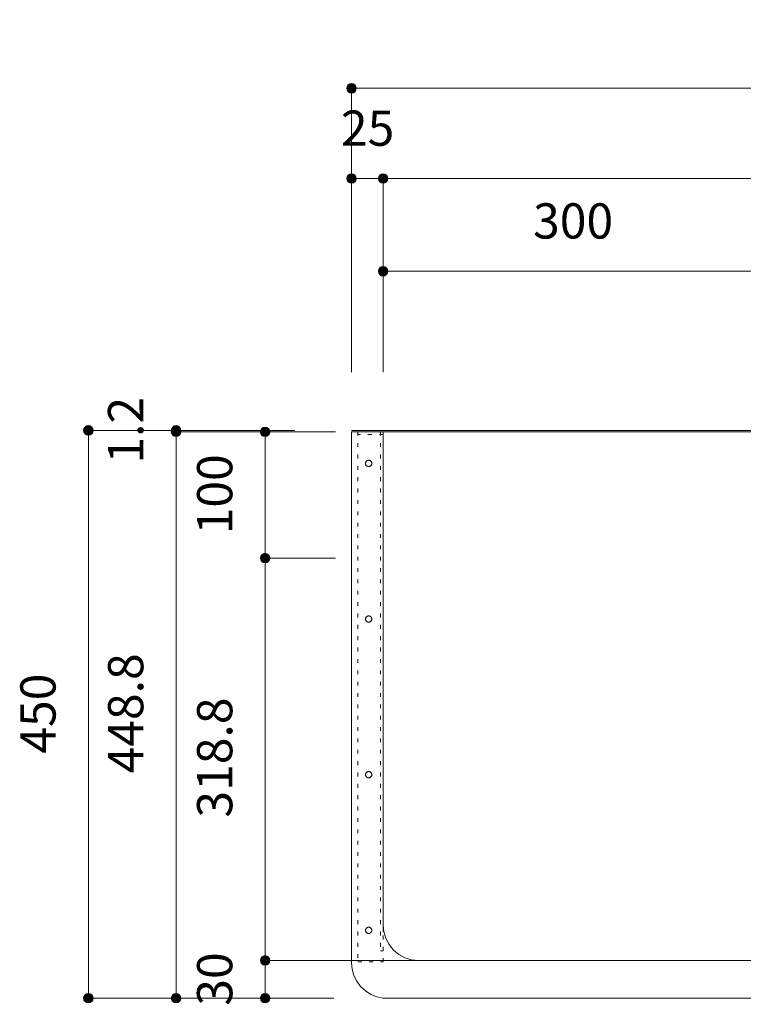
# Model space of a CAD drawing. Units: millimetres. Extents: x 39820 to 66129, y 362 to 18375.
# Drawn here: x 39953 to 40526, y 1931 to 2711 of the extents above; entities that cross this region are included whole.
import ezdxf

# ---------------------------------------------------------------- set-up
doc = ezdxf.new("R2010")
doc.units = ezdxf.units.MM
doc.header["$LTSCALE"] = 15
doc.linetypes.add('ラインタイプ-12', pattern=[0.6, 0.2, -0.4])
doc.layers.add('020', color=1, linetype='Continuous', lineweight=18, true_color=0xff0000)
for name, color, linetype, lineweight in [('SAKUZU', 7, 'Continuous', 18), ('一般', 7, 'Continuous', 5), ('寸法', 7, 'Continuous', 5)]:
    doc.layers.add(name, color=color, linetype=linetype, lineweight=lineweight)
doc.styles.add('YuGothic Medium', font='txt', dxfattribs={"bigfont": 'YuGothic Medium'})

# ---------------------------------------------------------------- blocks, each defined once
blk = doc.blocks.new('グループ-1107')
at = {"layer": '寸法', "insert": (686.933, -322.374), "char_height": 1.8617, "attachment_point": 1, "rotation": 90, "line_spacing_factor": 1.198577, "style": 'YuGothic Medium'}
blk.add_mtext('1.2', dxfattribs=at)
blk = doc.blocks.new('グループ-1108')
at = {"layer": '寸法', "linetype": 'Continuous', "lineweight": 0}
for points in [[(690.777, -320.619), (690.775, -320.643), (690.772, -320.667), (690.766, -320.691), (690.758, -320.714), (690.747, -320.737), (690.734, -320.758), (690.72, -320.777), (690.703, -320.796), (690.685, -320.812), (690.665, -320.827), (690.644, -320.839), (690.622, -320.85), (690.599, -320.858), (690.575, -320.864), (690.551, -320.868), (690.526, -320.869), (690.502, -320.868), (690.477, -320.864), (690.454, -320.858), (690.43, -320.85), (690.408, -320.839), (690.387, -320.827), (690.367, -320.812), (690.349, -320.796), (690.333, -320.777), (690.318, -320.758), (690.305, -320.737), (690.295, -320.714), (690.287, -320.691), (690.281, -320.667), (690.277, -320.643), (690.276, -320.619), (690.277, -320.594), (690.281, -320.57), (690.287, -320.546), (690.295, -320.523), (690.305, -320.501), (690.318, -320.48), (690.333, -320.46), (690.349, -320.442), (690.367, -320.425), (690.387, -320.41), (690.408, -320.398), (690.43, -320.387), (690.454, -320.379), (690.477, -320.373), (690.502, -320.369), (690.526, -320.368), (690.551, -320.369), (690.575, -320.373), (690.599, -320.379), (690.622, -320.387), (690.644, -320.398), (690.665, -320.41), (690.685, -320.425), (690.703, -320.442), (690.72, -320.46), (690.734, -320.48), (690.747, -320.501), (690.758, -320.523), (690.766, -320.546), (690.772, -320.57), (690.775, -320.594)], [(690.777, -320.699), (690.775, -320.723), (690.772, -320.747), (690.766, -320.771), (690.758, -320.794), (690.747, -320.817), (690.734, -320.838), (690.72, -320.857), (690.703, -320.876), (690.685, -320.892), (690.665, -320.907), (690.644, -320.919), (690.622, -320.93), (690.599, -320.938), (690.575, -320.944), (690.551, -320.948), (690.526, -320.949), (690.502, -320.948), (690.477, -320.944), (690.454, -320.938), (690.43, -320.93), (690.408, -320.919), (690.387, -320.907), (690.367, -320.892), (690.349, -320.876), (690.333, -320.857), (690.318, -320.838), (690.305, -320.817), (690.295, -320.794), (690.287, -320.771), (690.281, -320.747), (690.277, -320.723), (690.276, -320.699), (690.277, -320.674), (690.281, -320.65), (690.287, -320.626), (690.295, -320.603), (690.305, -320.581), (690.318, -320.56), (690.333, -320.54), (690.349, -320.522), (690.367, -320.505), (690.387, -320.49), (690.408, -320.478), (690.43, -320.467), (690.454, -320.459), (690.477, -320.453), (690.502, -320.449), (690.526, -320.448), (690.551, -320.449), (690.575, -320.453), (690.599, -320.459), (690.622, -320.467), (690.644, -320.478), (690.665, -320.49), (690.685, -320.505), (690.703, -320.522), (690.72, -320.54), (690.734, -320.56), (690.747, -320.581), (690.758, -320.603), (690.766, -320.626), (690.772, -320.65), (690.775, -320.674)]]:
    blk.add_hatch(color=7, dxfattribs=at).paths.add_polyline_path(points)
at = {"layer": '寸法'}
for p, q in [((696.794, -320.619), (690.526, -320.619)), ((690.526, -320.619), (690.526, -320.699)), ((696.794, -320.699), (690.526, -320.699))]:
    blk.add_line(p, q, dxfattribs=at)
for centre in [(690.526, -320.619), (690.526, -320.699)]:
    blk.add_circle(centre, 0.25, dxfattribs=at)
at = {"layer": '寸法', "color": 7}
blk.add_blockref('グループ-1107', (0, 0), dxfattribs=at)
blk = doc.blocks.new('グループ-1109')
at = {"layer": '寸法', "insert": (686.933, -338.744), "char_height": 1.8617, "attachment_point": 1, "rotation": 90, "line_spacing_factor": 1.198577, "style": 'YuGothic Medium'}
blk.add_mtext('448.8', dxfattribs=at)
blk = doc.blocks.new('グループ-1110')
at = {"layer": '寸法', "linetype": 'Continuous', "lineweight": 0}
for points in [[(690.777, -320.699), (690.775, -320.723), (690.772, -320.747), (690.766, -320.771), (690.758, -320.794), (690.747, -320.817), (690.734, -320.838), (690.72, -320.857), (690.703, -320.876), (690.685, -320.892), (690.665, -320.907), (690.644, -320.919), (690.622, -320.93), (690.599, -320.938), (690.575, -320.944), (690.551, -320.948), (690.526, -320.949), (690.502, -320.948), (690.477, -320.944), (690.454, -320.938), (690.43, -320.93), (690.408, -320.919), (690.387, -320.907), (690.367, -320.892), (690.349, -320.876), (690.333, -320.857), (690.318, -320.838), (690.305, -320.817), (690.295, -320.794), (690.287, -320.771), (690.281, -320.747), (690.277, -320.723), (690.276, -320.699), (690.277, -320.674), (690.281, -320.65), (690.287, -320.626), (690.295, -320.603), (690.305, -320.581), (690.318, -320.56), (690.333, -320.54), (690.349, -320.522), (690.367, -320.505), (690.387, -320.49), (690.408, -320.478), (690.43, -320.467), (690.454, -320.459), (690.477, -320.453), (690.502, -320.449), (690.526, -320.448), (690.551, -320.449), (690.575, -320.453), (690.599, -320.459), (690.622, -320.467), (690.644, -320.478), (690.665, -320.49), (690.685, -320.505), (690.703, -320.522), (690.72, -320.54), (690.734, -320.56), (690.747, -320.581), (690.758, -320.603), (690.766, -320.626), (690.772, -320.65), (690.775, -320.674)], [(690.777, -350.619), (690.775, -350.643), (690.772, -350.667), (690.766, -350.691), (690.758, -350.714), (690.747, -350.737), (690.734, -350.758), (690.72, -350.777), (690.703, -350.796), (690.685, -350.812), (690.665, -350.827), (690.644, -350.839), (690.622, -350.85), (690.599, -350.858), (690.575, -350.864), (690.551, -350.868), (690.526, -350.869), (690.502, -350.868), (690.477, -350.864), (690.454, -350.858), (690.43, -350.85), (690.408, -350.839), (690.387, -350.827), (690.367, -350.812), (690.349, -350.796), (690.333, -350.777), (690.318, -350.758), (690.305, -350.737), (690.295, -350.714), (690.287, -350.691), (690.281, -350.667), (690.277, -350.643), (690.276, -350.619), (690.277, -350.594), (690.281, -350.57), (690.287, -350.546), (690.295, -350.523), (690.305, -350.501), (690.318, -350.48), (690.333, -350.46), (690.349, -350.442), (690.367, -350.425), (690.387, -350.41), (690.408, -350.398), (690.43, -350.387), (690.454, -350.379), (690.477, -350.373), (690.502, -350.369), (690.526, -350.368), (690.551, -350.369), (690.575, -350.373), (690.599, -350.379), (690.622, -350.387), (690.644, -350.398), (690.665, -350.41), (690.685, -350.425), (690.703, -350.442), (690.72, -350.46), (690.734, -350.48), (690.747, -350.501), (690.758, -350.523), (690.766, -350.546), (690.772, -350.57), (690.775, -350.594)]]:
    blk.add_hatch(color=7, dxfattribs=at).paths.add_polyline_path(points)
at = {"layer": '寸法'}
for p, q in [((696.794, -320.699), (690.526, -320.699)), ((690.526, -320.699), (690.526, -350.619)), ((692.227, -350.619), (690.526, -350.619))]:
    blk.add_line(p, q, dxfattribs=at)
for centre in [(690.526, -320.699), (690.526, -350.619)]:
    blk.add_circle(centre, 0.25, dxfattribs=at)
at = {"layer": '寸法', "color": 7}
blk.add_blockref('グループ-1109', (0, 0), dxfattribs=at)
blk = doc.blocks.new('グループ-1111')
at = {"layer": '寸法'}
for name in ['グループ-1108', 'グループ-1110']:
    blk.add_blockref(name, (0, 0), dxfattribs=at)
blk = doc.blocks.new('グループ-1112')
at = {"layer": '寸法', "insert": (682.301, -337.699), "char_height": 1.8617, "attachment_point": 1, "rotation": 90, "line_spacing_factor": 1.198577, "style": 'YuGothic Medium'}
blk.add_mtext('450', dxfattribs=at)
blk = doc.blocks.new('グループ-1113')
at = {"layer": '寸法', "linetype": 'Continuous', "lineweight": 0}
for points in [[(686.144, -320.619), (686.143, -320.643), (686.139, -320.667), (686.133, -320.691), (686.125, -320.714), (686.115, -320.737), (686.102, -320.758), (686.087, -320.777), (686.071, -320.796), (686.053, -320.812), (686.033, -320.827), (686.012, -320.839), (685.99, -320.85), (685.967, -320.858), (685.943, -320.864), (685.918, -320.868), (685.894, -320.869), (685.869, -320.868), (685.845, -320.864), (685.821, -320.858), (685.798, -320.85), (685.776, -320.839), (685.755, -320.827), (685.735, -320.812), (685.717, -320.796), (685.7, -320.777), (685.686, -320.758), (685.673, -320.737), (685.663, -320.714), (685.654, -320.691), (685.648, -320.667), (685.645, -320.643), (685.643, -320.619), (685.645, -320.594), (685.648, -320.57), (685.654, -320.546), (685.663, -320.523), (685.673, -320.501), (685.686, -320.48), (685.7, -320.46), (685.717, -320.442), (685.735, -320.425), (685.755, -320.41), (685.776, -320.398), (685.798, -320.387), (685.821, -320.379), (685.845, -320.373), (685.869, -320.369), (685.894, -320.368), (685.918, -320.369), (685.943, -320.373), (685.967, -320.379), (685.99, -320.387), (686.012, -320.398), (686.033, -320.41), (686.053, -320.425), (686.071, -320.442), (686.087, -320.46), (686.102, -320.48), (686.115, -320.501), (686.125, -320.523), (686.133, -320.546), (686.139, -320.57), (686.143, -320.594)], [(686.144, -350.619), (686.143, -350.643), (686.139, -350.667), (686.133, -350.691), (686.125, -350.714), (686.115, -350.737), (686.102, -350.758), (686.087, -350.777), (686.071, -350.796), (686.053, -350.812), (686.033, -350.827), (686.012, -350.839), (685.99, -350.85), (685.967, -350.858), (685.943, -350.864), (685.918, -350.868), (685.894, -350.869), (685.869, -350.868), (685.845, -350.864), (685.821, -350.858), (685.798, -350.85), (685.776, -350.839), (685.755, -350.827), (685.735, -350.812), (685.717, -350.796), (685.7, -350.777), (685.686, -350.758), (685.673, -350.737), (685.663, -350.714), (685.654, -350.691), (685.648, -350.667), (685.645, -350.643), (685.643, -350.619), (685.645, -350.594), (685.648, -350.57), (685.654, -350.546), (685.663, -350.523), (685.673, -350.501), (685.686, -350.48), (685.7, -350.46), (685.717, -350.442), (685.735, -350.425), (685.755, -350.41), (685.776, -350.398), (685.798, -350.387), (685.821, -350.379), (685.845, -350.373), (685.869, -350.369), (685.894, -350.368), (685.918, -350.369), (685.943, -350.373), (685.967, -350.379), (685.99, -350.387), (686.012, -350.398), (686.033, -350.41), (686.053, -350.425), (686.071, -350.442), (686.087, -350.46), (686.102, -350.48), (686.115, -350.501), (686.125, -350.523), (686.133, -350.546), (686.139, -350.57), (686.143, -350.594)]]:
    blk.add_hatch(color=7, dxfattribs=at).paths.add_polyline_path(points)
at = {"layer": '寸法'}
for p, q in [((696.794, -320.619), (685.894, -320.619)), ((685.894, -320.619), (685.894, -350.619)), ((698.461, -350.619), (685.894, -350.619))]:
    blk.add_line(p, q, dxfattribs=at)
for centre in [(685.894, -320.619), (685.894, -350.619)]:
    blk.add_circle(centre, 0.25, dxfattribs=at)
at = {"layer": '寸法', "color": 7}
blk.add_blockref('グループ-1112', (0, 0), dxfattribs=at)
blk = doc.blocks.new('グループ-1114')
at = {"layer": '寸法', "insert": (691.634, -341.078), "char_height": 1.8617, "attachment_point": 1, "rotation": 90, "line_spacing_factor": 1.198577, "style": 'YuGothic Medium'}
blk.add_mtext('318.8', dxfattribs=at)
blk = doc.blocks.new('グループ-1115')
at = {"layer": '寸法', "linetype": 'Continuous', "lineweight": 0}
for points in [[(695.478, -327.365), (695.476, -327.39), (695.473, -327.414), (695.467, -327.438), (695.458, -327.461), (695.448, -327.483), (695.435, -327.504), (695.421, -327.524), (695.404, -327.542), (695.386, -327.559), (695.366, -327.573), (695.345, -327.586), (695.323, -327.597), (695.3, -327.605), (695.276, -327.611), (695.252, -327.614), (695.227, -327.616), (695.203, -327.614), (695.178, -327.611), (695.154, -327.605), (695.131, -327.597), (695.109, -327.586), (695.088, -327.573), (695.068, -327.559), (695.05, -327.542), (695.034, -327.524), (695.019, -327.504), (695.006, -327.483), (694.996, -327.461), (694.988, -327.438), (694.982, -327.414), (694.978, -327.39), (694.977, -327.365), (694.978, -327.341), (694.982, -327.316), (694.988, -327.293), (694.996, -327.269), (695.006, -327.247), (695.019, -327.226), (695.034, -327.206), (695.05, -327.188), (695.068, -327.172), (695.088, -327.157), (695.109, -327.145), (695.131, -327.134), (695.154, -327.126), (695.178, -327.12), (695.203, -327.116), (695.227, -327.115), (695.252, -327.116), (695.276, -327.12), (695.3, -327.126), (695.323, -327.134), (695.345, -327.145), (695.366, -327.157), (695.386, -327.172), (695.404, -327.188), (695.421, -327.206), (695.435, -327.226), (695.448, -327.247), (695.458, -327.269), (695.467, -327.293), (695.473, -327.316), (695.476, -327.341)], [(695.478, -348.619), (695.476, -348.643), (695.473, -348.667), (695.467, -348.691), (695.458, -348.714), (695.448, -348.737), (695.435, -348.758), (695.421, -348.777), (695.404, -348.796), (695.386, -348.812), (695.366, -348.827), (695.345, -348.839), (695.323, -348.85), (695.3, -348.858), (695.276, -348.864), (695.252, -348.868), (695.227, -348.869), (695.203, -348.868), (695.178, -348.864), (695.154, -348.858), (695.131, -348.85), (695.109, -348.839), (695.088, -348.827), (695.068, -348.812), (695.05, -348.796), (695.034, -348.777), (695.019, -348.758), (695.006, -348.737), (694.996, -348.714), (694.988, -348.691), (694.982, -348.667), (694.978, -348.643), (694.977, -348.619), (694.978, -348.594), (694.982, -348.57), (694.988, -348.546), (694.996, -348.523), (695.006, -348.501), (695.019, -348.48), (695.034, -348.46), (695.05, -348.442), (695.068, -348.425), (695.088, -348.41), (695.109, -348.398), (695.131, -348.387), (695.154, -348.379), (695.178, -348.373), (695.203, -348.369), (695.227, -348.368), (695.252, -348.369), (695.276, -348.373), (695.3, -348.379), (695.323, -348.387), (695.345, -348.398), (695.366, -348.41), (695.386, -348.425), (695.404, -348.442), (695.421, -348.46), (695.435, -348.48), (695.448, -348.501), (695.458, -348.523), (695.467, -348.546), (695.473, -348.57), (695.476, -348.594)]]:
    blk.add_hatch(color=7, dxfattribs=at).paths.add_polyline_path(points)
at = {"layer": '寸法'}
for p, q in [((695.768, -327.365), (695.227, -327.365)), ((695.227, -327.365), (695.227, -348.619)), ((703.747, -348.619), (695.227, -348.619))]:
    blk.add_line(p, q, dxfattribs=at)
for centre in [(695.227, -327.365), (695.227, -348.619)]:
    blk.add_circle(centre, 0.25, dxfattribs=at)
at = {"layer": '寸法', "color": 7}
blk.add_blockref('グループ-1114', (0, 0), dxfattribs=at)
blk = doc.blocks.new('グループ-1116')
at = {"layer": '寸法', "insert": (691.634, -351.014), "char_height": 1.8617, "attachment_point": 1, "rotation": 90, "line_spacing_factor": 1.198577, "style": 'YuGothic Medium'}
blk.add_mtext('30', dxfattribs=at)
blk = doc.blocks.new('グループ-1117')
at = {"layer": '寸法', "linetype": 'Continuous', "lineweight": 0}
for points in [[(695.478, -348.619), (695.476, -348.643), (695.473, -348.667), (695.467, -348.691), (695.458, -348.714), (695.448, -348.737), (695.435, -348.758), (695.421, -348.777), (695.404, -348.796), (695.386, -348.812), (695.366, -348.827), (695.345, -348.839), (695.323, -348.85), (695.3, -348.858), (695.276, -348.864), (695.252, -348.868), (695.227, -348.869), (695.203, -348.868), (695.178, -348.864), (695.154, -348.858), (695.131, -348.85), (695.109, -348.839), (695.088, -348.827), (695.068, -348.812), (695.05, -348.796), (695.034, -348.777), (695.019, -348.758), (695.006, -348.737), (694.996, -348.714), (694.988, -348.691), (694.982, -348.667), (694.978, -348.643), (694.977, -348.619), (694.978, -348.594), (694.982, -348.57), (694.988, -348.546), (694.996, -348.523), (695.006, -348.501), (695.019, -348.48), (695.034, -348.46), (695.05, -348.442), (695.068, -348.425), (695.088, -348.41), (695.109, -348.398), (695.131, -348.387), (695.154, -348.379), (695.178, -348.373), (695.203, -348.369), (695.227, -348.368), (695.252, -348.369), (695.276, -348.373), (695.3, -348.379), (695.323, -348.387), (695.345, -348.398), (695.366, -348.41), (695.386, -348.425), (695.404, -348.442), (695.421, -348.46), (695.435, -348.48), (695.448, -348.501), (695.458, -348.523), (695.467, -348.546), (695.473, -348.57), (695.476, -348.594)], [(695.478, -350.619), (695.476, -350.643), (695.473, -350.667), (695.467, -350.691), (695.458, -350.714), (695.448, -350.737), (695.435, -350.758), (695.421, -350.777), (695.404, -350.796), (695.386, -350.812), (695.366, -350.827), (695.345, -350.839), (695.323, -350.85), (695.3, -350.858), (695.276, -350.864), (695.252, -350.868), (695.227, -350.869), (695.203, -350.868), (695.178, -350.864), (695.154, -350.858), (695.131, -350.85), (695.109, -350.839), (695.088, -350.827), (695.068, -350.812), (695.05, -350.796), (695.034, -350.777), (695.019, -350.758), (695.006, -350.737), (694.996, -350.714), (694.988, -350.691), (694.982, -350.667), (694.978, -350.643), (694.977, -350.619), (694.978, -350.594), (694.982, -350.57), (694.988, -350.546), (694.996, -350.523), (695.006, -350.501), (695.019, -350.48), (695.034, -350.46), (695.05, -350.442), (695.068, -350.425), (695.088, -350.41), (695.109, -350.398), (695.131, -350.387), (695.154, -350.379), (695.178, -350.373), (695.203, -350.369), (695.227, -350.368), (695.252, -350.369), (695.276, -350.373), (695.3, -350.379), (695.323, -350.387), (695.345, -350.398), (695.366, -350.41), (695.386, -350.425), (695.404, -350.442), (695.421, -350.46), (695.435, -350.48), (695.448, -350.501), (695.458, -350.523), (695.467, -350.546), (695.473, -350.57), (695.476, -350.594)]]:
    blk.add_hatch(color=7, dxfattribs=at).paths.add_polyline_path(points)
at = {"layer": '寸法'}
for p, q in [((703.747, -348.619), (695.227, -348.619)), ((695.227, -348.619), (695.227, -350.619)), ((698.858, -350.619), (695.227, -350.619))]:
    blk.add_line(p, q, dxfattribs=at)
for centre in [(695.227, -348.619), (695.227, -350.619)]:
    blk.add_circle(centre, 0.25, dxfattribs=at)
at = {"layer": '寸法', "color": 7}
blk.add_blockref('グループ-1116', (0, 0), dxfattribs=at)
blk = doc.blocks.new('グループ-1118')
at = {"layer": '寸法'}
for name in ['グループ-1115', 'グループ-1117']:
    blk.add_blockref(name, (0, 0), dxfattribs=at)
blk = doc.blocks.new('グループ-1119')
at = {"layer": '寸法', "insert": (737.029, -298.958), "char_height": 1.8617, "attachment_point": 1, "line_spacing_factor": 1.198577, "style": 'YuGothic Medium'}
blk.add_mtext('1200', dxfattribs=at)
blk = doc.blocks.new('グループ-1120')
at = {"layer": '寸法', "linetype": 'Continuous', "lineweight": 0}
for points in [[(700.045, -302.551), (700.043, -302.576), (700.04, -302.6), (700.034, -302.624), (700.026, -302.647), (700.015, -302.669), (700.002, -302.69), (699.988, -302.71), (699.971, -302.728), (699.953, -302.745), (699.933, -302.759), (699.912, -302.772), (699.89, -302.782), (699.867, -302.791), (699.843, -302.797), (699.819, -302.8), (699.794, -302.801), (699.77, -302.8), (699.745, -302.797), (699.722, -302.791), (699.698, -302.782), (699.676, -302.772), (699.655, -302.759), (699.635, -302.745), (699.617, -302.728), (699.601, -302.71), (699.586, -302.69), (699.573, -302.669), (699.563, -302.647), (699.555, -302.624), (699.549, -302.6), (699.545, -302.576), (699.544, -302.551), (699.545, -302.526), (699.549, -302.502), (699.555, -302.478), (699.563, -302.455), (699.573, -302.433), (699.586, -302.412), (699.601, -302.392), (699.617, -302.374), (699.635, -302.357), (699.655, -302.343), (699.676, -302.33), (699.698, -302.32), (699.722, -302.311), (699.745, -302.305), (699.77, -302.302), (699.794, -302.301), (699.819, -302.302), (699.843, -302.305), (699.867, -302.311), (699.89, -302.32), (699.912, -302.33), (699.933, -302.343), (699.953, -302.357), (699.971, -302.374), (699.988, -302.392), (700.002, -302.412), (700.015, -302.433), (700.026, -302.455), (700.034, -302.478), (700.04, -302.502), (700.043, -302.526)], [(780.045, -302.551), (780.043, -302.576), (780.04, -302.6), (780.034, -302.624), (780.026, -302.647), (780.015, -302.669), (780.002, -302.69), (779.988, -302.71), (779.971, -302.728), (779.953, -302.745), (779.933, -302.759), (779.912, -302.772), (779.89, -302.782), (779.867, -302.791), (779.843, -302.797), (779.819, -302.8), (779.794, -302.801), (779.77, -302.8), (779.745, -302.797), (779.722, -302.791), (779.698, -302.782), (779.676, -302.772), (779.655, -302.759), (779.635, -302.745), (779.617, -302.728), (779.601, -302.71), (779.586, -302.69), (779.573, -302.669), (779.563, -302.647), (779.555, -302.624), (779.549, -302.6), (779.545, -302.576), (779.544, -302.551), (779.545, -302.526), (779.549, -302.502), (779.555, -302.478), (779.563, -302.455), (779.573, -302.433), (779.586, -302.412), (779.601, -302.392), (779.617, -302.374), (779.635, -302.357), (779.655, -302.343), (779.676, -302.33), (779.698, -302.32), (779.722, -302.311), (779.745, -302.305), (779.77, -302.302), (779.794, -302.301), (779.819, -302.302), (779.843, -302.305), (779.867, -302.311), (779.89, -302.32), (779.912, -302.33), (779.933, -302.343), (779.953, -302.357), (779.971, -302.374), (779.988, -302.392), (780.002, -302.412), (780.015, -302.433), (780.026, -302.455), (780.034, -302.478), (780.04, -302.502), (780.043, -302.526)]]:
    blk.add_hatch(color=7, dxfattribs=at).paths.add_polyline_path(points)
at = {"layer": '寸法'}
for p, q in [((699.794, -317.539), (699.794, -302.551)), ((699.794, -302.551), (779.794, -302.551)), ((779.794, -317.699), (779.794, -302.551))]:
    blk.add_line(p, q, dxfattribs=at)
for centre in [(699.794, -302.551), (779.794, -302.551)]:
    blk.add_circle(centre, 0.25, dxfattribs=at)
at = {"layer": '寸法', "color": 7}
blk.add_blockref('グループ-1119', (0, 0), dxfattribs=at)
blk = doc.blocks.new('グループ-1121')
at = {"layer": '寸法', "insert": (709.38, -308.625), "char_height": 1.8617, "attachment_point": 1, "line_spacing_factor": 1.198577, "style": 'YuGothic Medium'}
blk.add_mtext('300', dxfattribs=at)
blk = doc.blocks.new('グループ-1122')
at = {"layer": '寸法', "linetype": 'Continuous', "lineweight": 0}
for points in [[(701.711, -312.218), (701.71, -312.242), (701.707, -312.267), (701.701, -312.29), (701.692, -312.313), (701.682, -312.336), (701.669, -312.357), (701.655, -312.377), (701.638, -312.395), (701.62, -312.411), (701.6, -312.426), (701.579, -312.438), (701.557, -312.449), (701.534, -312.457), (701.51, -312.463), (701.486, -312.467), (701.461, -312.468), (701.436, -312.467), (701.412, -312.463), (701.388, -312.457), (701.365, -312.449), (701.343, -312.438), (701.322, -312.426), (701.302, -312.411), (701.284, -312.395), (701.267, -312.377), (701.253, -312.357), (701.24, -312.336), (701.23, -312.313), (701.221, -312.29), (701.215, -312.267), (701.212, -312.242), (701.211, -312.218), (701.212, -312.193), (701.215, -312.169), (701.221, -312.145), (701.23, -312.122), (701.24, -312.1), (701.253, -312.079), (701.267, -312.059), (701.284, -312.041), (701.302, -312.024), (701.322, -312.01), (701.343, -311.997), (701.365, -311.986), (701.388, -311.978), (701.412, -311.972), (701.436, -311.969), (701.461, -311.967), (701.486, -311.969), (701.51, -311.972), (701.534, -311.978), (701.557, -311.986), (701.579, -311.997), (701.6, -312.01), (701.62, -312.024), (701.638, -312.041), (701.655, -312.059), (701.669, -312.079), (701.682, -312.1), (701.692, -312.122), (701.701, -312.145), (701.707, -312.169), (701.71, -312.193)], [(721.711, -312.218), (721.71, -312.242), (721.707, -312.267), (721.701, -312.29), (721.692, -312.313), (721.682, -312.336), (721.669, -312.357), (721.655, -312.377), (721.638, -312.395), (721.62, -312.411), (721.6, -312.426), (721.579, -312.438), (721.557, -312.449), (721.534, -312.457), (721.51, -312.463), (721.486, -312.467), (721.461, -312.468), (721.436, -312.467), (721.412, -312.463), (721.388, -312.457), (721.365, -312.449), (721.343, -312.438), (721.322, -312.426), (721.302, -312.411), (721.284, -312.395), (721.267, -312.377), (721.253, -312.357), (721.24, -312.336), (721.23, -312.313), (721.221, -312.29), (721.215, -312.267), (721.212, -312.242), (721.211, -312.218), (721.212, -312.193), (721.215, -312.169), (721.221, -312.145), (721.23, -312.122), (721.24, -312.1), (721.253, -312.079), (721.267, -312.059), (721.284, -312.041), (721.302, -312.024), (721.322, -312.01), (721.343, -311.997), (721.365, -311.986), (721.388, -311.978), (721.412, -311.972), (721.436, -311.969), (721.461, -311.967), (721.486, -311.969), (721.51, -311.972), (721.534, -311.978), (721.557, -311.986), (721.579, -311.997), (721.6, -312.01), (721.62, -312.024), (721.638, -312.041), (721.655, -312.059), (721.669, -312.079), (721.682, -312.1), (721.692, -312.122), (721.701, -312.145), (721.707, -312.169), (721.71, -312.193)]]:
    blk.add_hatch(color=7, dxfattribs=at).paths.add_polyline_path(points)
at = {"layer": '寸法'}
for p, q in [((701.461, -317.539), (701.461, -312.218)), ((701.461, -312.218), (721.461, -312.218)), ((721.461, -319.485), (721.461, -312.218))]:
    blk.add_line(p, q, dxfattribs=at)
for centre in [(701.461, -312.218), (721.461, -312.218)]:
    blk.add_circle(centre, 0.25, dxfattribs=at)
at = {"layer": '寸法', "color": 7}
blk.add_blockref('グループ-1121', (0, 0), dxfattribs=at)
blk = doc.blocks.new('グループ-1123')
at = {"layer": '寸法', "insert": (737.714, -308.625), "char_height": 1.8617, "attachment_point": 1, "line_spacing_factor": 1.198577, "style": 'YuGothic Medium'}
blk.add_mtext('550', dxfattribs=at)
blk = doc.blocks.new('グループ-1124')
at = {"layer": '寸法', "linetype": 'Continuous', "lineweight": 0}
for points in [[(721.711, -312.218), (721.71, -312.242), (721.707, -312.267), (721.701, -312.29), (721.692, -312.313), (721.682, -312.336), (721.669, -312.357), (721.655, -312.377), (721.638, -312.395), (721.62, -312.411), (721.6, -312.426), (721.579, -312.438), (721.557, -312.449), (721.534, -312.457), (721.51, -312.463), (721.486, -312.467), (721.461, -312.468), (721.436, -312.467), (721.412, -312.463), (721.388, -312.457), (721.365, -312.449), (721.343, -312.438), (721.322, -312.426), (721.302, -312.411), (721.284, -312.395), (721.267, -312.377), (721.253, -312.357), (721.24, -312.336), (721.23, -312.313), (721.221, -312.29), (721.215, -312.267), (721.212, -312.242), (721.211, -312.218), (721.212, -312.193), (721.215, -312.169), (721.221, -312.145), (721.23, -312.122), (721.24, -312.1), (721.253, -312.079), (721.267, -312.059), (721.284, -312.041), (721.302, -312.024), (721.322, -312.01), (721.343, -311.997), (721.365, -311.986), (721.388, -311.978), (721.412, -311.972), (721.436, -311.969), (721.461, -311.967), (721.486, -311.969), (721.51, -311.972), (721.534, -311.978), (721.557, -311.986), (721.579, -311.997), (721.6, -312.01), (721.62, -312.024), (721.638, -312.041), (721.655, -312.059), (721.669, -312.079), (721.682, -312.1), (721.692, -312.122), (721.701, -312.145), (721.707, -312.169), (721.71, -312.193)], [(758.378, -312.218), (758.377, -312.242), (758.373, -312.267), (758.367, -312.29), (758.359, -312.313), (758.348, -312.336), (758.336, -312.357), (758.321, -312.377), (758.305, -312.395), (758.286, -312.411), (758.267, -312.426), (758.246, -312.438), (758.223, -312.449), (758.2, -312.457), (758.176, -312.463), (758.152, -312.467), (758.128, -312.468), (758.103, -312.467), (758.079, -312.463), (758.055, -312.457), (758.032, -312.449), (758.01, -312.438), (757.989, -312.426), (757.969, -312.411), (757.951, -312.395), (757.934, -312.377), (757.919, -312.357), (757.907, -312.336), (757.896, -312.313), (757.888, -312.29), (757.882, -312.267), (757.878, -312.242), (757.877, -312.218), (757.878, -312.193), (757.882, -312.169), (757.888, -312.145), (757.896, -312.122), (757.907, -312.1), (757.919, -312.079), (757.934, -312.059), (757.951, -312.041), (757.969, -312.024), (757.989, -312.01), (758.01, -311.997), (758.032, -311.986), (758.055, -311.978), (758.079, -311.972), (758.103, -311.969), (758.128, -311.967), (758.152, -311.969), (758.176, -311.972), (758.2, -311.978), (758.223, -311.986), (758.246, -311.997), (758.267, -312.01), (758.286, -312.024), (758.305, -312.041), (758.321, -312.059), (758.336, -312.079), (758.348, -312.1), (758.359, -312.122), (758.367, -312.145), (758.373, -312.169), (758.377, -312.193)]]:
    blk.add_hatch(color=7, dxfattribs=at).paths.add_polyline_path(points)
at = {"layer": '寸法'}
for p, q in [((721.461, -319.485), (721.461, -312.218)), ((721.461, -312.218), (758.128, -312.218)), ((758.128, -319.485), (758.128, -312.218))]:
    blk.add_line(p, q, dxfattribs=at)
for centre in [(721.461, -312.218), (758.128, -312.218)]:
    blk.add_circle(centre, 0.25, dxfattribs=at)
at = {"layer": '寸法', "color": 7}
blk.add_blockref('グループ-1123', (0, 0), dxfattribs=at)
blk = doc.blocks.new('グループ-1125')
at = {"layer": '寸法'}
for name in ['グループ-1122', 'グループ-1124']:
    blk.add_blockref(name, (0, 0), dxfattribs=at)
blk = doc.blocks.new('グループ-1163')
at = {"layer": '寸法', "insert": (691.634, -326.112), "char_height": 1.8617, "attachment_point": 1, "rotation": 90, "line_spacing_factor": 1.198577, "style": 'YuGothic Medium'}
blk.add_mtext('100', dxfattribs=at)
blk = doc.blocks.new('グループ-1164')
at = {"layer": '寸法', "linetype": 'Continuous', "lineweight": 0}
for points in [[(695.478, -320.699), (695.476, -320.723), (695.473, -320.747), (695.467, -320.771), (695.458, -320.794), (695.448, -320.817), (695.435, -320.838), (695.421, -320.857), (695.404, -320.876), (695.386, -320.892), (695.366, -320.907), (695.345, -320.919), (695.323, -320.93), (695.3, -320.938), (695.276, -320.944), (695.252, -320.948), (695.227, -320.949), (695.203, -320.948), (695.178, -320.944), (695.154, -320.938), (695.131, -320.93), (695.109, -320.919), (695.088, -320.907), (695.068, -320.892), (695.05, -320.876), (695.034, -320.857), (695.019, -320.838), (695.006, -320.817), (694.996, -320.794), (694.988, -320.771), (694.982, -320.747), (694.978, -320.723), (694.977, -320.699), (694.978, -320.674), (694.982, -320.65), (694.988, -320.626), (694.996, -320.603), (695.006, -320.581), (695.019, -320.56), (695.034, -320.54), (695.05, -320.522), (695.068, -320.505), (695.088, -320.49), (695.109, -320.478), (695.131, -320.467), (695.154, -320.459), (695.178, -320.453), (695.203, -320.449), (695.227, -320.448), (695.252, -320.449), (695.276, -320.453), (695.3, -320.459), (695.323, -320.467), (695.345, -320.478), (695.366, -320.49), (695.386, -320.505), (695.404, -320.522), (695.421, -320.54), (695.435, -320.56), (695.448, -320.581), (695.458, -320.603), (695.467, -320.626), (695.473, -320.65), (695.476, -320.674)], [(695.478, -327.365), (695.476, -327.39), (695.473, -327.414), (695.467, -327.438), (695.458, -327.461), (695.448, -327.483), (695.435, -327.504), (695.421, -327.524), (695.404, -327.542), (695.386, -327.559), (695.366, -327.573), (695.345, -327.586), (695.323, -327.597), (695.3, -327.605), (695.276, -327.611), (695.252, -327.614), (695.227, -327.616), (695.203, -327.614), (695.178, -327.611), (695.154, -327.605), (695.131, -327.597), (695.109, -327.586), (695.088, -327.573), (695.068, -327.559), (695.05, -327.542), (695.034, -327.524), (695.019, -327.504), (695.006, -327.483), (694.996, -327.461), (694.988, -327.438), (694.982, -327.414), (694.978, -327.39), (694.977, -327.365), (694.978, -327.341), (694.982, -327.316), (694.988, -327.293), (694.996, -327.269), (695.006, -327.247), (695.019, -327.226), (695.034, -327.206), (695.05, -327.188), (695.068, -327.172), (695.088, -327.157), (695.109, -327.145), (695.131, -327.134), (695.154, -327.126), (695.178, -327.12), (695.203, -327.116), (695.227, -327.115), (695.252, -327.116), (695.276, -327.12), (695.3, -327.126), (695.323, -327.134), (695.345, -327.145), (695.366, -327.157), (695.386, -327.172), (695.404, -327.188), (695.421, -327.206), (695.435, -327.226), (695.448, -327.247), (695.458, -327.269), (695.467, -327.293), (695.473, -327.316), (695.476, -327.341)]]:
    blk.add_hatch(color=7, dxfattribs=at).paths.add_polyline_path(points)
at = {"layer": '寸法'}
for p, q in [((698.953, -320.699), (695.227, -320.699)), ((695.227, -320.699), (695.227, -327.365)), ((698.953, -327.365), (695.227, -327.365))]:
    blk.add_line(p, q, dxfattribs=at)
for centre in [(695.227, -320.699), (695.227, -327.365)]:
    blk.add_circle(centre, 0.25, dxfattribs=at)
at = {"layer": '寸法', "color": 7}
blk.add_blockref('グループ-1163', (0, 0), dxfattribs=at)
blk = doc.blocks.new('グループ-1169')
at = {"layer": '寸法', "insert": (699.232, -303.725), "char_height": 1.8617, "attachment_point": 1, "line_spacing_factor": 1.198577, "style": 'YuGothic Medium'}
blk.add_mtext('25', dxfattribs=at)
blk = doc.blocks.new('グループ-1170')
at = {"layer": '寸法', "linetype": 'Continuous', "lineweight": 0}
for points in [[(700.045, -307.318), (700.043, -307.342), (700.04, -307.367), (700.034, -307.39), (700.026, -307.413), (700.015, -307.436), (700.002, -307.457), (699.988, -307.477), (699.971, -307.495), (699.953, -307.511), (699.933, -307.526), (699.912, -307.538), (699.89, -307.549), (699.867, -307.557), (699.843, -307.563), (699.819, -307.567), (699.794, -307.568), (699.77, -307.567), (699.745, -307.563), (699.722, -307.557), (699.698, -307.549), (699.676, -307.538), (699.655, -307.526), (699.635, -307.511), (699.617, -307.495), (699.601, -307.477), (699.586, -307.457), (699.573, -307.436), (699.563, -307.413), (699.555, -307.39), (699.549, -307.367), (699.545, -307.342), (699.544, -307.318), (699.545, -307.293), (699.549, -307.269), (699.555, -307.245), (699.563, -307.222), (699.573, -307.2), (699.586, -307.179), (699.601, -307.159), (699.617, -307.141), (699.635, -307.124), (699.655, -307.11), (699.676, -307.097), (699.698, -307.086), (699.722, -307.078), (699.745, -307.072), (699.77, -307.069), (699.794, -307.067), (699.819, -307.069), (699.843, -307.072), (699.867, -307.078), (699.89, -307.086), (699.912, -307.097), (699.933, -307.11), (699.953, -307.124), (699.971, -307.141), (699.988, -307.159), (700.002, -307.179), (700.015, -307.2), (700.026, -307.222), (700.034, -307.245), (700.04, -307.269), (700.043, -307.293)], [(701.711, -307.318), (701.71, -307.342), (701.707, -307.367), (701.701, -307.39), (701.692, -307.413), (701.682, -307.436), (701.669, -307.457), (701.655, -307.477), (701.638, -307.495), (701.62, -307.511), (701.6, -307.526), (701.579, -307.538), (701.557, -307.549), (701.534, -307.557), (701.51, -307.563), (701.486, -307.567), (701.461, -307.568), (701.436, -307.567), (701.412, -307.563), (701.388, -307.557), (701.365, -307.549), (701.343, -307.538), (701.322, -307.526), (701.302, -307.511), (701.284, -307.495), (701.267, -307.477), (701.253, -307.457), (701.24, -307.436), (701.23, -307.413), (701.221, -307.39), (701.215, -307.367), (701.212, -307.342), (701.211, -307.318), (701.212, -307.293), (701.215, -307.269), (701.221, -307.245), (701.23, -307.222), (701.24, -307.2), (701.253, -307.179), (701.267, -307.159), (701.284, -307.141), (701.302, -307.124), (701.322, -307.11), (701.343, -307.097), (701.365, -307.086), (701.388, -307.078), (701.412, -307.072), (701.436, -307.069), (701.461, -307.067), (701.486, -307.069), (701.51, -307.072), (701.534, -307.078), (701.557, -307.086), (701.579, -307.097), (701.6, -307.11), (701.62, -307.124), (701.638, -307.141), (701.655, -307.159), (701.669, -307.179), (701.682, -307.2), (701.692, -307.222), (701.701, -307.245), (701.707, -307.269), (701.71, -307.293)]]:
    blk.add_hatch(color=7, dxfattribs=at).paths.add_polyline_path(points)
at = {"layer": '寸法'}
for p, q in [((699.794, -317.539), (699.794, -307.318)), ((699.794, -307.318), (701.461, -307.318)), ((701.461, -317.539), (701.461, -307.318))]:
    blk.add_line(p, q, dxfattribs=at)
for centre in [(699.794, -307.318), (701.461, -307.318)]:
    blk.add_circle(centre, 0.25, dxfattribs=at)
at = {"layer": '寸法', "color": 7}
blk.add_blockref('グループ-1169', (0, 0), dxfattribs=at)
blk = doc.blocks.new('グループ-1171')
at = {"layer": '寸法', "insert": (737.029, -303.725), "char_height": 1.8617, "attachment_point": 1, "line_spacing_factor": 1.198577, "style": 'YuGothic Medium'}
blk.add_mtext('1150', dxfattribs=at)
blk = doc.blocks.new('グループ-1172')
at = {"layer": '寸法', "linetype": 'Continuous', "lineweight": 0}
for points in [[(701.711, -307.318), (701.71, -307.342), (701.707, -307.367), (701.701, -307.39), (701.692, -307.413), (701.682, -307.436), (701.669, -307.457), (701.655, -307.477), (701.638, -307.495), (701.62, -307.511), (701.6, -307.526), (701.579, -307.538), (701.557, -307.549), (701.534, -307.557), (701.51, -307.563), (701.486, -307.567), (701.461, -307.568), (701.436, -307.567), (701.412, -307.563), (701.388, -307.557), (701.365, -307.549), (701.343, -307.538), (701.322, -307.526), (701.302, -307.511), (701.284, -307.495), (701.267, -307.477), (701.253, -307.457), (701.24, -307.436), (701.23, -307.413), (701.221, -307.39), (701.215, -307.367), (701.212, -307.342), (701.211, -307.318), (701.212, -307.293), (701.215, -307.269), (701.221, -307.245), (701.23, -307.222), (701.24, -307.2), (701.253, -307.179), (701.267, -307.159), (701.284, -307.141), (701.302, -307.124), (701.322, -307.11), (701.343, -307.097), (701.365, -307.086), (701.388, -307.078), (701.412, -307.072), (701.436, -307.069), (701.461, -307.067), (701.486, -307.069), (701.51, -307.072), (701.534, -307.078), (701.557, -307.086), (701.579, -307.097), (701.6, -307.11), (701.62, -307.124), (701.638, -307.141), (701.655, -307.159), (701.669, -307.179), (701.682, -307.2), (701.692, -307.222), (701.701, -307.245), (701.707, -307.269), (701.71, -307.293)], [(778.378, -307.318), (778.377, -307.342), (778.373, -307.367), (778.367, -307.39), (778.359, -307.413), (778.348, -307.436), (778.336, -307.457), (778.321, -307.477), (778.305, -307.495), (778.286, -307.511), (778.267, -307.526), (778.246, -307.538), (778.223, -307.549), (778.2, -307.557), (778.176, -307.563), (778.152, -307.567), (778.128, -307.568), (778.103, -307.567), (778.079, -307.563), (778.055, -307.557), (778.032, -307.549), (778.01, -307.538), (777.989, -307.526), (777.969, -307.511), (777.951, -307.495), (777.934, -307.477), (777.919, -307.457), (777.907, -307.436), (777.896, -307.413), (777.888, -307.39), (777.882, -307.367), (777.878, -307.342), (777.877, -307.318), (777.878, -307.293), (777.882, -307.269), (777.888, -307.245), (777.896, -307.222), (777.907, -307.2), (777.919, -307.179), (777.934, -307.159), (777.951, -307.141), (777.969, -307.124), (777.989, -307.11), (778.01, -307.097), (778.032, -307.086), (778.055, -307.078), (778.079, -307.072), (778.103, -307.069), (778.128, -307.067), (778.152, -307.069), (778.176, -307.072), (778.2, -307.078), (778.223, -307.086), (778.246, -307.097), (778.267, -307.11), (778.286, -307.124), (778.305, -307.141), (778.321, -307.159), (778.336, -307.179), (778.348, -307.2), (778.359, -307.222), (778.367, -307.245), (778.373, -307.269), (778.377, -307.293)]]:
    blk.add_hatch(color=7, dxfattribs=at).paths.add_polyline_path(points)
at = {"layer": '寸法'}
for p, q in [((701.461, -317.539), (701.461, -307.318)), ((701.461, -307.318), (778.128, -307.318)), ((778.128, -317.619), (778.128, -307.318))]:
    blk.add_line(p, q, dxfattribs=at)
for centre in [(701.461, -307.318), (778.128, -307.318)]:
    blk.add_circle(centre, 0.25, dxfattribs=at)
at = {"layer": '寸法', "color": 7}
blk.add_blockref('グループ-1171', (0, 0), dxfattribs=at)
blk = doc.blocks.new('グループ-1173')
at = {"layer": '寸法'}
for name in ['グループ-1170', 'グループ-1172']:
    blk.add_blockref(name, (0, 0), dxfattribs=at)
blk = doc.blocks.new('グループ-1196')
at = {"layer": '寸法'}
for name in ['グループ-1120', 'グループ-1173', 'グループ-1125', 'グループ-1111', 'グループ-1113', 'グループ-1164', 'グループ-1118']:
    blk.add_blockref(name, (0, 0), dxfattribs=at)

msp = doc.modelspace()

# ---------------------------------------------------------------- linework, layer by layer
at = {"layer": '020', "color": 7, "linetype": 'ラインタイプ-12', "lineweight": 5}
for points in [[(40241.02, 1964.19), (40241.02, 2384.19), (40221.02, 2384.19), (40221.02, 1964.19)], [(40221.02, 2384.19), (40241.02, 2384.19), (40241.02, 2382.19), (40221.02, 2382.19)], [(40241.02, 1972.99), (40241.02, 2384.19), (40239.02, 2384.19), (40239.02, 1972.99)], [(40231.49, 2360.73), (40231.63, 2360.53), (40231.76, 2360.32), (40231.86, 2360.1), (40231.93, 2359.86), (40231.99, 2359.62), (40232.02, 2359.38), (40232.02, 2359.13), (40232.01, 2358.89), (40231.96, 2358.65), (40231.9, 2358.41), (40231.81, 2358.18), (40231.7, 2357.96), (40231.57, 2357.76), (40231.42, 2357.56), (40231.25, 2357.38), (40231.06, 2357.22), (40230.86, 2357.08), (40230.65, 2356.96), (40230.43, 2356.86), (40230.19, 2356.78), (40229.95, 2356.73), (40229.71, 2356.7), (40229.47, 2356.69), (40229.22, 2356.71), (40228.98, 2356.75), (40228.74, 2356.82), (40228.51, 2356.91), (40228.29, 2357.02), (40228.09, 2357.15), (40227.89, 2357.3), (40227.72, 2357.47), (40227.55, 2357.65), (40227.41, 2357.85), (40227.29, 2358.07), (40227.19, 2358.29), (40227.12, 2358.52), (40227.06, 2358.76), (40227.03, 2359.01), (40227.02, 2359.25), (40227.04, 2359.5), (40227.08, 2359.74), (40227.15, 2359.97), (40227.24, 2360.2), (40227.35, 2360.42), (40227.48, 2360.63), (40227.63, 2360.82), (40227.8, 2361), (40227.98, 2361.16), (40228.18, 2361.3), (40228.4, 2361.42), (40228.62, 2361.52), (40228.85, 2361.6), (40229.09, 2361.66), (40229.34, 2361.69), (40229.58, 2361.69), (40229.83, 2361.67), (40230.07, 2361.63), (40230.3, 2361.57), (40230.53, 2361.48), (40230.75, 2361.37), (40230.96, 2361.24), (40231.15, 2361.09), (40231.33, 2360.92)], [(40231.49, 2237.4), (40231.63, 2237.2), (40231.76, 2236.99), (40231.86, 2236.76), (40231.93, 2236.53), (40231.99, 2236.29), (40232.02, 2236.05), (40232.02, 2235.8), (40232.01, 2235.56), (40231.96, 2235.31), (40231.9, 2235.08), (40231.81, 2234.85), (40231.7, 2234.63), (40231.57, 2234.42), (40231.42, 2234.23), (40231.25, 2234.05), (40231.06, 2233.89), (40230.86, 2233.75), (40230.65, 2233.63), (40230.43, 2233.53), (40230.19, 2233.45), (40229.95, 2233.4), (40229.71, 2233.37), (40229.47, 2233.36), (40229.22, 2233.38), (40228.98, 2233.42), (40228.74, 2233.48), (40228.51, 2233.57), (40228.29, 2233.68), (40228.09, 2233.81), (40227.89, 2233.96), (40227.72, 2234.13), (40227.55, 2234.32), (40227.41, 2234.52), (40227.29, 2234.73), (40227.19, 2234.96), (40227.12, 2235.19), (40227.06, 2235.43), (40227.03, 2235.67), (40227.02, 2235.92), (40227.04, 2236.16), (40227.08, 2236.4), (40227.15, 2236.64), (40227.24, 2236.87), (40227.35, 2237.09), (40227.48, 2237.3), (40227.63, 2237.49), (40227.8, 2237.67), (40227.98, 2237.83), (40228.18, 2237.97), (40228.4, 2238.09), (40228.62, 2238.19), (40228.85, 2238.27), (40229.09, 2238.32), (40229.34, 2238.35), (40229.58, 2238.36), (40229.83, 2238.34), (40230.07, 2238.3), (40230.3, 2238.23), (40230.53, 2238.15), (40230.75, 2238.04), (40230.96, 2237.91), (40231.15, 2237.75), (40231.33, 2237.59)], [(40231.49, 2114.07), (40231.63, 2113.87), (40231.76, 2113.65), (40231.86, 2113.43), (40231.93, 2113.2), (40231.99, 2112.96), (40232.02, 2112.71), (40232.02, 2112.47), (40232.01, 2112.22), (40231.96, 2111.98), (40231.9, 2111.74), (40231.81, 2111.52), (40231.7, 2111.3), (40231.57, 2111.09), (40231.42, 2110.9), (40231.25, 2110.72), (40231.06, 2110.56), (40230.86, 2110.42), (40230.65, 2110.29), (40230.43, 2110.19), (40230.19, 2110.12), (40229.95, 2110.06), (40229.71, 2110.03), (40229.47, 2110.03), (40229.22, 2110.04), (40228.98, 2110.09), (40228.74, 2110.15), (40228.51, 2110.24), (40228.29, 2110.35), (40228.09, 2110.48), (40227.89, 2110.63), (40227.72, 2110.8), (40227.55, 2110.99), (40227.41, 2111.19), (40227.29, 2111.4), (40227.19, 2111.62), (40227.12, 2111.86), (40227.06, 2112.1), (40227.03, 2112.34), (40227.02, 2112.58), (40227.04, 2112.83), (40227.08, 2113.07), (40227.15, 2113.31), (40227.24, 2113.54), (40227.35, 2113.76), (40227.48, 2113.96), (40227.63, 2114.16), (40227.8, 2114.33), (40227.98, 2114.49), (40228.18, 2114.64), (40228.4, 2114.76), (40228.62, 2114.86), (40228.85, 2114.93), (40229.09, 2114.99), (40229.34, 2115.02), (40229.58, 2115.03), (40229.83, 2115.01), (40230.07, 2114.97), (40230.3, 2114.9), (40230.53, 2114.81), (40230.75, 2114.7), (40230.96, 2114.57), (40231.15, 2114.42), (40231.33, 2114.25)], [(40231.49, 1990.73), (40231.63, 1990.53), (40231.76, 1990.32), (40231.86, 1990.1), (40231.93, 1989.86), (40231.99, 1989.62), (40232.02, 1989.38), (40232.02, 1989.13), (40232.01, 1988.89), (40231.96, 1988.65), (40231.9, 1988.41), (40231.81, 1988.18), (40231.7, 1987.96), (40231.57, 1987.76), (40231.42, 1987.56), (40231.25, 1987.38), (40231.06, 1987.22), (40230.86, 1987.08), (40230.65, 1986.96), (40230.43, 1986.86), (40230.19, 1986.78), (40229.95, 1986.73), (40229.71, 1986.7), (40229.47, 1986.69), (40229.22, 1986.71), (40228.98, 1986.75), (40228.74, 1986.82), (40228.51, 1986.91), (40228.29, 1987.02), (40228.09, 1987.15), (40227.89, 1987.3), (40227.72, 1987.47), (40227.55, 1987.65), (40227.41, 1987.85), (40227.29, 1988.07), (40227.19, 1988.29), (40227.12, 1988.52), (40227.06, 1988.76), (40227.03, 1989.01), (40227.02, 1989.25), (40227.04, 1989.5), (40227.08, 1989.74), (40227.15, 1989.97), (40227.24, 1990.2), (40227.35, 1990.42), (40227.48, 1990.63), (40227.63, 1990.82), (40227.8, 1991), (40227.98, 1991.16), (40228.18, 1991.3), (40228.4, 1991.42), (40228.62, 1991.52), (40228.85, 1991.6), (40229.09, 1991.66), (40229.34, 1991.69), (40229.58, 1991.69), (40229.83, 1991.67), (40230.07, 1991.63), (40230.3, 1991.57), (40230.53, 1991.48), (40230.75, 1991.37), (40230.96, 1991.24), (40231.15, 1991.09), (40231.33, 1990.92)]]:
    msp.add_lwpolyline(points, close=True, dxfattribs=at)
at = {"layer": 'SAKUZU', "color": 7, "linetype": 'Continuous'}
for p, q in [((41416.02, 2385.39), (40216.02, 2385.39)), ((40216.02, 2384.19), (41416.02, 2384.19)), ((40216.02, 2384.19), (40216.02, 1963.39)), ((40241.02, 2384.19), (40241.02, 1988.39)), ((40269.02, 1965.39), (41363.02, 1965.39)), ((40241.03, 1935.39), (41388.02, 1935.39))]:
    msp.add_line(p, q, dxfattribs=at)
for points in [[(40241.02, 1993.39), (40241.56, 1987.93), (40243.15, 1982.68), (40245.74, 1977.84), (40249.22, 1973.59), (40253.46, 1970.11), (40258.3, 1967.52), (40263.56, 1965.93), (40269.02, 1965.39)], [(40216.02, 1963.39), (40216.49, 1958.3), (40217.87, 1953.37), (40220.13, 1948.78), (40223.19, 1944.68), (40226.94, 1941.2), (40231.27, 1938.46), (40236.02, 1936.56), (40241.03, 1935.55)]]:
    msp.add_lwpolyline(points, dxfattribs=at)

# ---------------------------------------------------------------- block references
at = {"layer": '一般', "color": 7, "transparency": 33554687, "xscale": 15, "yscale": 15, "zscale": 15}
msp.add_blockref('グループ-1196', (29719.1, 7194.67), dxfattribs=at)

doc.saveas('drawing.dxf')
